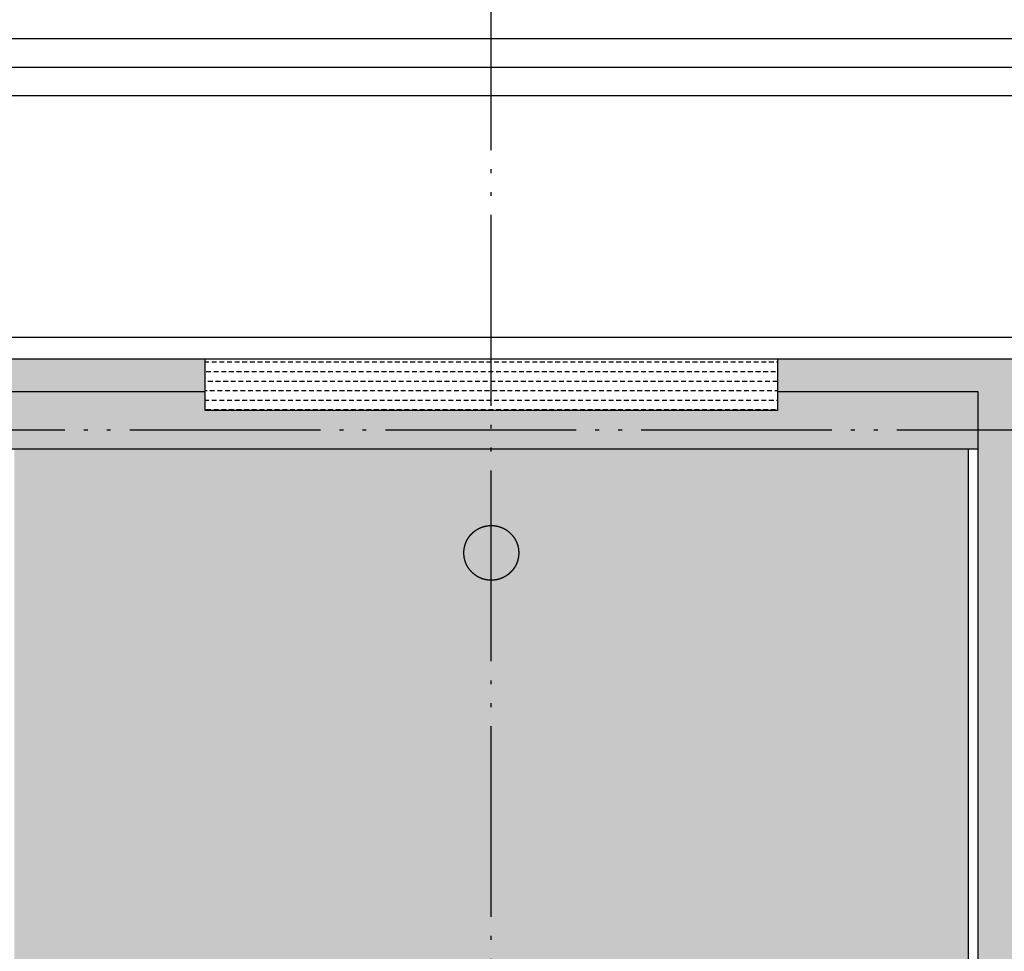
# Model space of a CAD drawing. Units: inches. Extents: x -1063 to -598, y -330 to 36.
# Drawn here: x -1002 to -976, y -296 to -271 of the extents above; entities that cross this region are included whole.
import ezdxf

# ---------------------------------------------------------------- set-up
doc = ezdxf.new("R2010")
doc.units = ezdxf.units.IN
doc.linetypes.add('DOTTED', pattern=[1, 0, -1])
doc.linetypes.add('PHANTOM', pattern=[13, 10, -1, 0, -1, 0, -1])
doc.layers.add('1', color=7, linetype='Continuous')
pattern_1 = [(0, (-1e-16, 1.321), (-0.5, 0.5), [0.25, -0.15])]

# ---------------------------------------------------------------- blocks, each defined once
blk = doc.blocks.new('_O______5', base_point=(-558.2937, -648.1807))
at = {"layer": '1', "linetype": 'DOTTED'}
h = blk.add_hatch(dxfattribs=at)
h.set_pattern_fill('CUSTOM20', color=6, scale=0.5, pattern_type=2)
h.set_pattern_definition(pattern_1)
h.paths.add_polyline_path([(-1892.2907, -417.6806), (-1881.7907, -417.6806), (-1881.7907, -415.9807), (-1932.2907, -415.9807), (-1932.2907, -430.5342), (-1932.1754, -431.3582), (-1932.0435, -431.8139), (-1930.7186, -435.8588), (-1929.1409, -439.8184), (-1928.3946, -441.4723), (-1927.1016, -444.0908), (-1925.68, -446.6814), (-1925.0195, -447.8006), (-1923.0669, -450.8512), (-1921.1847, -453.4888), (-1918.7669, -456.5267), (-1915.7668, -459.8542), (-1911.83, -463.6263), (-1908.9854, -466.0061), (-1905.6617, -468.4753), (-1903.245, -470.0835), (-1900.5315, -471.7193), (-1897.7246, -473.2372), (-1895.3526, -474.3914), (-1893.793, -475.0896), (-1893.6757, -473.4608), (-1892.3237, -449.1993), (-1892.2907, -448.4018)])
h = blk.add_hatch(dxfattribs=at)
h.set_pattern_fill('CUSTOM21', color=6, scale=0.5, pattern_type=2)
h.set_pattern_definition(pattern_1)
h.paths.add_polyline_path([(-1851.7907, -415.9807), (-1851.7907, -417.6806), (-1851.7907, -418.6806), (-1881.7907, -418.6806), (-1881.7907, -417.6806), (-1881.7907, -415.9807)])
h = blk.add_hatch(dxfattribs=at)
h.set_pattern_fill('CUSTOM22', color=6, scale=0.5, pattern_type=2)
h.set_pattern_definition(pattern_1)
h.paths.add_polyline_path([(-1801.2907, -415.9807), (-1801.2907, -430.5342), (-1801.4061, -431.3582), (-1806.4201, -443.9758), (-1813.8409, -455.3458), (-1823.3726, -465.0148), (-1834.6353, -472.5975), (-1839.7885, -475.0896), (-1841.2907, -448.4018), (-1841.2907, -420.6806), (-1841.2907, -417.6806), (-1851.7907, -417.6806), (-1851.7907, -415.9807)])
h = blk.add_hatch(dxfattribs=at)
h.set_pattern_fill('CUSTOM23', color=6, scale=0.5, pattern_type=2)
h.set_pattern_definition(pattern_1)
h.paths.add_polyline_path([(-1892.2907, -420.6806), (-1892.2907, -417.6806), (-1881.7907, -417.6806), (-1881.7907, -418.6806), (-1851.7907, -418.6806), (-1851.7907, -417.6806), (-1841.2907, -417.6806), (-1841.2907, -420.6806)])
h = blk.add_hatch(dxfattribs=at)
h.set_pattern_fill('CUSTOM24', color=6, scale=0.5, pattern_type=2)
h.set_pattern_definition(pattern_1)
h.paths.add_polyline_path([(-1891.7907, -420.6806), (-1891.7907, -474.5923), (-1891.6628, -474.9264), (-1891.2746, -475.1543), (-1887.5106, -476.7813), (-1885.8707, -477.3924), (-1883.8484, -478.0685), (-1880.5596, -478.9926), (-1877.6372, -479.6391), (-1874.3698, -480.1745), (-1870.771, -480.5415), (-1866.7907, -480.6806), (-1864.8377, -480.6472), (-1861.3013, -480.4157), (-1859.0526, -480.1529), (-1855.924, -479.6352), (-1852.6183, -478.8906), (-1849.3854, -477.9582), (-1846.8611, -477.083), (-1844.0955, -475.9676), (-1842.3987, -475.1979), (-1841.9646, -474.9713), (-1841.7907, -474.5923), (-1841.7907, -470.1677), (-1841.7907, -420.6806), (-1842.9293, -420.6806)])
h.paths.add_polyline_path([(-1847.7907, -461.3794), (-1847.7999, -461.6831), (-1847.8131, -461.9865), (-1847.8344, -462.2893), (-1847.8671, -462.5908), (-1847.9108, -462.8911), (-1847.9641, -463.1898), (-1848.0271, -463.4911), (-1848.0991, -463.7902), (-1848.1805, -464.0868), (-1848.271, -464.3809), (-1848.3722, -464.6777), (-1848.4823, -464.9713), (-1848.6012, -465.2614), (-1848.7285, -465.548), (-1848.8677, -465.8384), (-1849.0153, -466.1246), (-1849.171, -466.4066), (-1849.3345, -466.684), (-1849.511, -466.9656), (-1849.6953, -467.2423), (-1849.8869, -467.5138), (-1850.0856, -467.7802), (-1850.2983, -468.0503), (-1850.518, -468.3147), (-1850.7442, -468.5735), (-1850.9769, -468.8266), (-1851.2245, -469.0831), (-1851.4784, -469.3335), (-1851.7382, -469.5776), (-1852.0036, -469.8157), (-1852.2851, -470.0566), (-1852.5722, -470.291), (-1852.8645, -470.5189), (-1853.1617, -470.7402), (-1853.4758, -470.9636), (-1853.7947, -471.18), (-1854.1182, -471.3896), (-1854.4459, -471.5923), (-1854.7909, -471.7958), (-1855.14, -471.9922), (-1855.493, -472.1813), (-1855.8497, -472.3634), (-1856.2223, -472.5443), (-1856.5985, -472.7178), (-1856.9779, -472.884), (-1857.3605, -473.0429), (-1857.7559, -473.1983), (-1858.1541, -473.3462), (-1858.555, -473.4867), (-1858.9585, -473.6199), (-1859.3719, -473.748), (-1859.7876, -473.8686), (-1860.2054, -473.9817), (-1860.6252, -474.0874), (-1861.0529, -474.1872), (-1861.4824, -474.2795), (-1861.9134, -474.3643), (-1862.3458, -474.4417), (-1862.7844, -474.5124), (-1863.2241, -474.5756), (-1863.6648, -474.6314), (-1864.1064, -474.6797), (-1864.5522, -474.7209), (-1864.9987, -474.7546), (-1865.4457, -474.7808), (-1865.893, -474.7995), (-1866.342, -474.8107), (-1866.7911, -474.8145), (-1867.2401, -474.8107), (-1867.6891, -474.7995), (-1868.1364, -474.7807), (-1868.5834, -474.7545), (-1869.0299, -474.7208), (-1869.4758, -474.6796), (-1869.9174, -474.6313), (-1870.3582, -474.5755), (-1870.7979, -474.5123), (-1871.2365, -474.4415), (-1871.6689, -474.3641), (-1872.0999, -474.2793), (-1872.5294, -474.187), (-1872.9572, -474.0872), (-1873.3769, -473.9815), (-1873.7946, -473.8683), (-1874.2103, -473.7478), (-1874.6237, -473.6196), (-1875.0271, -473.4865), (-1875.428, -473.346), (-1875.8262, -473.1981), (-1876.2215, -473.0426), (-1876.604, -472.8838), (-1876.9834, -472.7177), (-1877.3595, -472.5442), (-1877.7321, -472.3632), (-1878.0887, -472.1812), (-1878.4417, -471.9921), (-1878.7907, -471.7958), (-1879.1356, -471.5923), (-1879.4634, -471.3896), (-1879.7868, -471.18), (-1880.1057, -470.9636), (-1880.4198, -470.7402), (-1880.717, -470.5189), (-1881.0093, -470.2911), (-1881.2963, -470.0567), (-1881.5779, -469.8157), (-1881.8433, -469.5777), (-1882.1031, -469.3335), (-1882.3569, -469.0831), (-1882.6046, -468.8266), (-1882.8372, -468.5735), (-1883.0635, -468.3148), (-1883.2832, -468.0503), (-1883.4958, -467.7802), (-1883.6946, -467.5138), (-1883.8862, -467.2423), (-1884.0705, -466.9656), (-1884.247, -466.684), (-1884.4105, -466.4066), (-1884.5661, -466.1247), (-1884.7137, -465.8385), (-1884.853, -465.5481), (-1884.9802, -465.2616), (-1885.0991, -464.9714), (-1885.2092, -464.6779), (-1885.3104, -464.3811), (-1885.4009, -464.0871), (-1885.4823, -463.7904), (-1885.5544, -463.4913), (-1885.6174, -463.1901), (-1885.6707, -462.8913), (-1885.7143, -462.591), (-1885.747, -462.2895), (-1885.7684, -461.9866), (-1885.7816, -461.6832), (-1885.7907, -461.3794), (-1885.3507, -458.527), (-1884.8763, -457.2933), (-1884.1398, -455.9433), (-1882.3418, -453.7171), (-1879.8543, -451.6929), (-1877.6048, -450.4088), (-1874.6859, -449.2413), (-1871.6975, -448.4859), (-1868.2943, -448.0742), (-1866.7907, -448.0323), (-1865.6172, -448.0578), (-1863.0492, -448.2941), (-1861.0268, -448.6624), (-1858.3757, -449.4152), (-1857.3661, -449.793), (-1854.7295, -451.0709), (-1852.6269, -452.4888), (-1850.8944, -454.0748), (-1850.0295, -455.0999), (-1849.3422, -456.1025), (-1848.7605, -457.1748), (-1848.3191, -458.2578), (-1847.8314, -460.7379)], flags=16)
at = {"color": 7, "linetype": 'Continuous'}
for p, q in [((-1790.0407, -399.1807), (-1943.5407, -399.1807)), ((-1790.0407, -402.1807), (-1943.5407, -402.1807)), ((-1881.7907, -415.9807), (-1932.2907, -415.9807)), ((-1841.7907, -474.5923), (-1841.7907, -420.6806)), ((-1841.2907, -420.6806), (-1841.2907, -448.4018))]:
    blk.add_line(p, q, dxfattribs=at)
at = {"color": 2, "linetype": 'Continuous'}
for p, q in [((-1944.0407, -400.6807), (-1789.5407, -400.6807)), ((-1881.7907, -417.6806), (-1881.7907, -415.9807)), ((-1851.7907, -415.9807), (-1881.7907, -415.9807)), ((-1851.7907, -415.9807), (-1851.7907, -417.6806)), ((-1801.2907, -415.9807), (-1851.7907, -415.9807)), ((-1892.2907, -417.6806), (-1881.7907, -417.6806)), ((-1881.7907, -418.6806), (-1881.7907, -417.6806)), ((-1851.7907, -417.6806), (-1841.2907, -417.6806)), ((-1851.7907, -417.6806), (-1851.7907, -418.6806)), ((-1841.2907, -417.6806), (-1841.2907, -420.6806)), ((-1851.7907, -418.6806), (-1881.7907, -418.6806)), ((-1892.2907, -420.6806), (-1841.2907, -420.6806))]:
    blk.add_line(p, q, dxfattribs=at)
at = {"color": 4, "linetype": 'PHANTOM'}
for p, q in [((-1939.3407, -419.6807), (-1794.2408, -419.6807)), ((-1865.8738, -425.0326), (-1865.6977, -425.206))]:
    blk.add_line(p, q, dxfattribs=at)
at = {"color": 7, "linetype": 'Continuous'}
for points, knots in [([(-1939.2838, -419.6807), (-1939.2562, -420.7321), (-1939.2009, -422.835), (-1938.9974, -425.3161), (-1938.8002, -427.1268), (-1938.6565, -428.2725), (-1938.4947, -429.4157), (-1938.3136, -430.5629), (-1938.1129, -431.7139), (-1937.8923, -432.8681), (-1937.653, -434.0186), (-1937.3921, -435.1784), (-1937.1089, -436.347), (-1936.8028, -437.5238), (-1936.4769, -438.6953), (-1936.1284, -439.8713), (-1935.7568, -441.0515), (-1935.3616, -442.2351), (-1934.946, -443.4118), (-1934.5072, -444.5892), (-1934.0449, -445.7669), (-1933.5587, -446.9443), (-1933.0519, -448.1129), (-1932.5267, -449.2676), (-1931.9838, -450.4083), (-1931.4235, -451.5347), (-1930.8437, -452.6511), (-1930.2441, -453.7584), (-1929.6248, -454.8561), (-1928.9859, -455.9439), (-1928.3281, -457.0204), (-1927.6501, -458.0878), (-1926.952, -459.1456), (-1926.2338, -460.1935), (-1925.4973, -461.2286), (-1924.7246, -462.2753), (-1923.9145, -463.3321), (-1923.0655, -464.3974), (-1922.1967, -465.4466), (-1921.3003, -466.4885), (-1920.3762, -467.5222), (-1919.4241, -468.5468), (-1918.4525, -469.5527), (-1917.4599, -470.5415), (-1916.4466, -471.5126), (-1915.4127, -472.4656), (-1914.3605, -473.3984), (-1913.2281, -474.3637), (-1912.0123, -475.3567), (-1910.7095, -476.3721), (-1909.3838, -477.3576), (-1908.0113, -478.3302), (-1906.5914, -479.2873), (-1905.1236, -480.2263), (-1903.6336, -481.1296), (-1902.1081, -482.005), (-1900.5473, -482.8509), (-1898.9513, -483.6655), (-1897.3356, -484.4403), (-1895.6193, -485.2118), (-1893.8003, -485.9722), (-1891.8765, -486.7128), (-1889.9323, -487.3984), (-1887.9035, -488.0496), (-1885.79, -488.6591), (-1883.5914, -489.2194), (-1881.3764, -489.7104), (-1879.1127, -490.1383), (-1876.8019, -490.4992), (-1874.4457, -490.7884), (-1872.0813, -491.0004), (-1870.0151, -491.1168), (-1868.2511, -491.172), (-1867.2775, -491.1778), (-1866.7907, -491.1806)], [0, 0, 0, 0, 3.1549199, 6.3098397, 7.4644455, 8.6190405, 9.7735954, 10.9281539, 12.1032398, 13.2783249, 14.4534352, 15.6285471, 16.844451, 18.0603555, 19.276285, 20.4922156, 21.740046, 22.9878769, 24.2357163, 25.4835567, 26.757282, 28.0310079, 29.3047562, 30.5785043, 31.8364833, 33.0944614, 34.3523986, 35.6103366, 36.8718094, 38.1332818, 39.3947994, 40.656318, 41.9266536, 43.1969883, 44.4672864, 45.737588, 47.0996688, 48.461752, 49.8240037, 51.1862566, 52.5848219, 53.9833878, 55.3818274, 56.7802682, 58.1862105, 59.5921497, 60.9982233, 62.4043077, 64.0558285, 65.7073599, 67.3592036, 69.0110509, 70.7534015, 72.4957553, 74.2379594, 75.9801683, 77.7717325, 79.5632931, 81.3551209, 83.1469691, 85.2079095, 87.2688638, 89.3303103, 91.391774, 93.6600951, 95.9284315, 98.1969576, 100.4654855, 102.8387489, 105.2120636, 107.5856739, 109.9591095, 111.4194616, 112.8798135, 112.8798135, 112.8798135, 112.8798135]), ([(-1866.7907, -491.1806), (-1865.6375, -491.1648), (-1863.331, -491.1331), (-1860.1747, -490.8976), (-1857.3256, -490.5757), (-1854.7827, -490.1947), (-1852.2548, -489.7239), (-1849.7479, -489.1643), (-1847.2651, -488.5174), (-1844.8095, -487.784), (-1842.3817, -486.9641), (-1840.0436, -486.0813), (-1837.7953, -485.144), (-1835.6363, -484.16), (-1833.511, -483.1057), (-1831.4447, -481.9949), (-1829.4378, -480.8317), (-1827.4909, -479.6195), (-1825.5835, -478.346), (-1823.7725, -477.0524), (-1822.0553, -475.7458), (-1820.4294, -474.4331), (-1818.8423, -473.0742), (-1817.3301, -471.7018), (-1815.8905, -470.3206), (-1814.5216, -468.9346), (-1813.1904, -467.5122), (-1811.9143, -466.0729), (-1810.6923, -464.6195), (-1809.5238, -463.1545), (-1808.3937, -461.6597), (-1807.3363, -460.1835), (-1806.3483, -458.7296), (-1805.426, -457.3017), (-1804.5375, -455.8524), (-1803.6873, -454.3898), (-1802.8752, -452.915), (-1802.1012, -451.4291), (-1801.3619, -449.9256), (-1800.6658, -448.4235), (-1800.0119, -446.9243), (-1799.3991, -445.4293), (-1798.8199, -443.9211), (-1798.2882, -442.4389), (-1797.8014, -440.9846), (-1797.3569, -439.5597), (-1796.9418, -438.126), (-1796.5671, -436.7243), (-1796.23, -435.3558), (-1795.928, -434.0217), (-1795.6512, -432.6822), (-1795.4052, -431.367), (-1795.1882, -430.0769), (-1794.9984, -428.8125), (-1794.8308, -427.545), (-1794.6098, -425.6041), (-1794.3865, -422.9836), (-1794.3272, -420.7816), (-1794.2976, -419.6807)], [0, 0, 0, 0, 3.4594231, 6.9188469, 9.4893767, 12.059999, 14.6309789, 17.201944, 19.7642449, 22.3265426, 24.8884103, 27.4502656, 29.8225872, 32.1948791, 34.5667441, 36.9386144, 39.2315952, 41.524563, 43.8176347, 46.1106952, 48.200336, 50.2899554, 52.378833, 54.4677077, 56.4154544, 58.3631868, 60.3111724, 62.2591585, 64.1331036, 66.0070425, 67.8805616, 69.7540729, 71.4538609, 73.1536367, 74.8533856, 76.5531376, 78.2284276, 79.9037147, 81.5789819, 83.2542476, 84.8698418, 86.4854329, 88.1009293, 89.7164212, 91.2089684, 92.7015103, 94.1939334, 95.6863533, 97.0541192, 98.4218801, 99.7895604, 101.1572401, 102.4356903, 103.7141337, 104.992584, 106.2710469, 109.5745665, 112.8780861, 112.8780861, 112.8780861, 112.8780861])]:
    blk.add_open_spline(points, degree=3, knots=knots, dxfattribs=at)
at = {"color": 4, "linetype": 'PHANTOM'}
for points, knots in [([(-1867.5628, -427.3488), (-1867.6116, -427.3153), (-1867.7092, -427.2482), (-1867.8096, -427.1528), (-1867.8758, -427.0799), (-1867.9135, -427.0346), (-1867.9494, -426.9878), (-1867.9833, -426.9396), (-1868.0152, -426.8902), (-1868.045, -426.8395), (-1868.0726, -426.7877), (-1868.0981, -426.7348), (-1868.1214, -426.681), (-1868.1425, -426.6264), (-1868.1613, -426.5709), (-1868.1778, -426.5147), (-1868.192, -426.4579), (-1868.2039, -426.4005), (-1868.2134, -426.3427), (-1868.2206, -426.2846), (-1868.2254, -426.2262), (-1868.2278, -426.1676), (-1868.2278, -426.109), (-1868.2255, -426.0505), (-1868.2207, -425.9923), (-1868.2136, -425.9344), (-1868.2042, -425.8769), (-1868.1924, -425.8196), (-1868.1782, -425.7628), (-1868.1617, -425.7065), (-1868.1429, -425.6509), (-1868.1217, -425.5958), (-1868.0982, -425.5413), (-1868.0722, -425.4874), (-1868.044, -425.4348), (-1868.0135, -425.383), (-1867.9806, -425.3323), (-1867.9455, -425.2828), (-1867.9083, -425.2348), (-1867.8688, -425.1881), (-1867.827, -425.1427), (-1867.783, -425.0989), (-1867.7372, -425.0571), (-1867.6891, -425.0169), (-1867.6389, -424.9785), (-1867.5866, -424.942), (-1867.5327, -424.9079), (-1867.4768, -424.876), (-1867.419, -424.8463), (-1867.3594, -424.819), (-1867.2986, -424.7945), (-1867.2365, -424.7726), (-1867.1731, -424.7536), (-1867.1085, -424.7374), (-1867.0433, -424.7242), (-1866.9776, -424.714), (-1866.9115, -424.7069), (-1866.8451, -424.7028), (-1866.7786, -424.7019), (-1866.7122, -424.704), (-1866.6459, -424.7091), (-1866.5799, -424.7174), (-1866.5143, -424.7286), (-1866.4495, -424.7429), (-1866.3855, -424.7601), (-1866.3225, -424.7802), (-1866.2604, -424.8031), (-1866.1608, -424.8455), (-1866.0269, -424.9155), (-1865.9248, -424.9936), (-1865.8738, -425.0326)], [0, 0, 0, 0, 0.1773882, 0.3547759, 0.4137647, 0.4727481, 0.5317127, 0.5906792, 0.6494249, 0.7081697, 0.7669173, 0.8256656, 0.8841945, 0.9427227, 1.0012496, 1.0597772, 1.1183529, 1.176928, 1.2355044, 1.2940815, 1.3526896, 1.411297, 1.4699035, 1.5285105, 1.586801, 1.6450908, 1.7033794, 1.7616688, 1.8203348, 1.8790001, 1.9376689, 1.9963386, 2.0560784, 2.1158177, 2.1755604, 2.2353039, 2.2960234, 2.3567423, 2.4174641, 2.4781869, 2.5402314, 2.6022752, 2.6643252, 2.7263764, 2.7901433, 2.8539094, 2.9176819, 2.9814557, 3.0469717, 3.112487, 3.1780095, 3.2435332, 3.310053, 3.3765719, 3.4430914, 3.509612, 3.576066, 3.6425188, 3.7089709, 3.7754241, 3.8419114, 3.9083974, 3.9748808, 4.0413656, 4.1074877, 4.173607, 4.2397453, 4.3058907, 4.49836, 4.6908298, 4.6908298, 4.6908298, 4.6908298]), ([(-1865.6977, -425.206), (-1865.666, -425.2455), (-1865.6026, -425.3244), (-1865.5415, -425.426), (-1865.5026, -425.501), (-1865.4808, -425.547), (-1865.4607, -425.5937), (-1865.4423, -425.641), (-1865.4256, -425.6888), (-1865.4106, -425.737), (-1865.3974, -425.7858), (-1865.3858, -425.8348), (-1865.3761, -425.8842), (-1865.3681, -425.9338), (-1865.3618, -425.9837), (-1865.3572, -426.034), (-1865.3544, -426.0847), (-1865.3534, -426.1359), (-1865.3543, -426.187), (-1865.357, -426.2388), (-1865.3616, -426.2911), (-1865.3683, -426.344), (-1865.3769, -426.3967), (-1865.3878, -426.4501), (-1865.4009, -426.5042), (-1865.4165, -426.5589), (-1865.4343, -426.6129), (-1865.4547, -426.6677), (-1865.478, -426.723), (-1865.5043, -426.7787), (-1865.533, -426.8332), (-1865.5646, -426.8876), (-1865.5994, -426.9416), (-1865.6373, -426.9951), (-1865.6777, -427.0469), (-1865.7208, -427.0971), (-1865.7665, -427.1457), (-1865.8149, -427.1925), (-1865.8654, -427.237), (-1865.9179, -427.2791), (-1865.9722, -427.3186), (-1866.0284, -427.3556), (-1866.0862, -427.3898), (-1866.1455, -427.4214), (-1866.2063, -427.4501), (-1866.2683, -427.476), (-1866.3315, -427.4989), (-1866.3959, -427.5189), (-1866.4612, -427.5359), (-1866.5273, -427.5499), (-1866.5941, -427.5607), (-1866.6612, -427.5683), (-1866.7286, -427.5728), (-1866.796, -427.5742), (-1866.8634, -427.5723), (-1866.9307, -427.5673), (-1866.9977, -427.5592), (-1867.0642, -427.548), (-1867.1302, -427.5336), (-1867.2387, -427.5044), (-1867.3876, -427.4506), (-1867.5044, -427.3828), (-1867.5628, -427.3488)], [0, 0, 0, 0, 0.1517531, 0.3035059, 0.3543837, 0.4052582, 0.4561213, 0.5069853, 0.5574809, 0.6079759, 0.6584715, 0.7089673, 0.759196, 0.8094243, 0.8596526, 0.9098814, 0.9609949, 1.0121081, 1.0632253, 1.1143431, 1.1676489, 1.2209544, 1.2742672, 1.3275809, 1.3844394, 1.4412978, 1.4981692, 1.5550419, 1.616589, 1.678136, 1.7397008, 1.801267, 1.8668591, 1.932451, 1.998055, 2.0636603, 2.1309345, 2.1982079, 2.2654824, 2.332758, 2.3999312, 2.467103, 2.5342726, 2.6014434, 2.6686498, 2.735855, 2.8030625, 2.8702714, 2.9378681, 3.0054636, 3.0730607, 3.1406589, 3.2080866, 3.2755128, 3.3429319, 3.4103527, 3.4778053, 3.5452549, 3.6127338, 3.6802209, 3.8825379, 4.0848558, 4.0848558, 4.0848558, 4.0848558])]:
    blk.add_open_spline(points, degree=3, knots=knots, dxfattribs=at)
at = {"layer": '1', "color": 4, "linetype": 'PHANTOM'}
blk.add_line((-1866.7907, -498.8212), (-1866.7907, -43.2212), dxfattribs=at)
at = {"layer": '1', "color": 2, "linetype": 'Continuous'}
for p, q in [((-1866.7907, -414.8386), (-1942.369, -414.8386)), ((-1791.2125, -414.8386), (-1866.7907, -414.8386))]:
    blk.add_line(p, q, dxfattribs=at)
blk = doc.blocks.new('3CPL_APPEA-1_____99_10_07_10_07_31__6', base_point=(-531.072, 150.053))
at = {"layer": '1', "xscale": 0.5, "yscale": 0.5, "zscale": 0.5}
blk.add_blockref('_O______5', (-335.277, -396.117), dxfattribs=at)
blk = doc.blocks.new('appe-q117e__2005_02_04_13_27_01', base_point=(76.3403, -204.1173))
blk.add_blockref('3CPL_APPEA-1_____99_10_07_10_07_31__6', (-531.0716, 150.0534))
blk = doc.blocks.new('WV-Q117E_dxf__2012_11_30_14_10_54', base_point=(-56.13, -72.027))
blk.add_blockref('appe-q117e__2005_02_04_13_27_01', (76.34, -204.117))

msp = doc.modelspace()

# ---------------------------------------------------------------- block references
msp.add_blockref('WV-Q117E_dxf__2012_11_30_14_10_54', (-56.13, -72.027))

doc.saveas('drawing.dxf')
